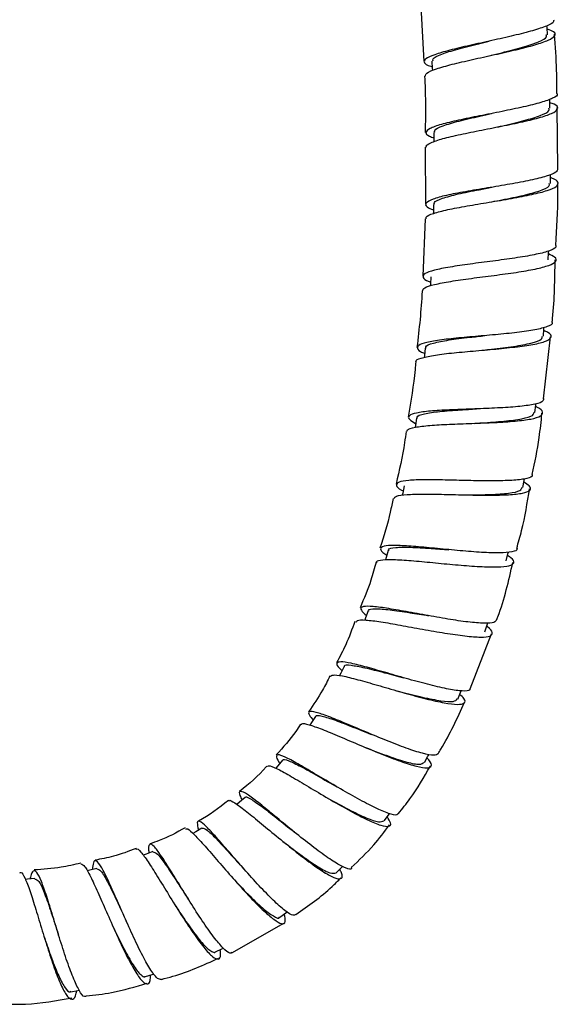
# Model space of a CAD drawing. Units: millimetres. Extents: x 3 to 3996, y 5 to 3995.
# Drawn here: x 2059 to 2114, y 1445 to 1546 of the extents above; entities that cross this region are included whole.
import ezdxf

# ---------------------------------------------------------------- set-up
doc = ezdxf.new("R2010")
doc.units = ezdxf.units.MM

msp = doc.modelspace()

# ---------------------------------------------------------------- linework, layer by layer
at = {"color": 7, "linetype": 'Continuous', "lineweight": 25}
for p, q in [((2099.98, 1547.5), (2100.3, 1541.85)), ((2114.09, 1530.8), (2114.02, 1537.07)), ((2100.45, 1533.04), (2100.48, 1527.14)), ((2100.44, 1525.65), (2100.19, 1519.75)), ((2112.63, 1507.13), (2113.35, 1513.52)), ((2105.09, 1477.27), (2107.26, 1482.93)), ((2080.54, 1450.1), (2085.9, 1453.13))]:
    msp.add_line(p, q, dxfattribs=at)
at = {"color": 7, "linetype": 'Continuous', "lineweight": 25, "flags": 128}
for points in [[(2113.03, 1544.61), (2112.99, 1545.36), (2112.98, 1545.53)], [(2101.14, 1541.88), (2101.17, 1541.13), (2101.18, 1540.91)], [(2113.29, 1537.04), (2113.27, 1537.79), (2113.27, 1537.96)], [(2101.33, 1534.54), (2101.34, 1533.79), (2101.34, 1533.6)], [(2113.34, 1529.3), (2113.34, 1530.05), (2113.34, 1530.22)], [(2101.3, 1527.12), (2101.29, 1526.37), (2101.28, 1526.2)], [(2113.12, 1521.45), (2113.15, 1522.2), (2113.16, 1522.34)], [(2101.02, 1519.69), (2100.98, 1518.94), (2100.96, 1518.74)], [(2112.61, 1513.57), (2112.67, 1514.32), (2112.68, 1514.48)], [(2100.44, 1512.33), (2100.37, 1511.59), (2100.35, 1511.39)], [(2111.75, 1505.73), (2111.85, 1506.47), (2111.87, 1506.65)], [(2099.54, 1505.12), (2099.43, 1504.38), (2099.4, 1504.19)], [(2110.5, 1497.99), (2110.63, 1498.73), (2110.66, 1498.88)], [(2098.28, 1498.15), (2098.13, 1497.42), (2098.08, 1497.19)], [(2096.64, 1491.51), (2096.43, 1490.79), (2096.36, 1490.56)], [(2108.79, 1490.44), (2108.97, 1491.17), (2109.02, 1491.35)], [(2094.58, 1485.29), (2094.31, 1484.59), (2094.22, 1484.34)], [(2106.58, 1483.15), (2106.81, 1483.86), (2106.88, 1484.05)], [(2092.09, 1479.56), (2091.75, 1478.89), (2091.62, 1478.63)], [(2103.79, 1476.2), (2104.09, 1476.89), (2104.16, 1477.06)], [(2089.16, 1474.42), (2088.74, 1473.79), (2088.58, 1473.54)], [(2085.76, 1469.91), (2085.27, 1469.34), (2085.05, 1469.09)], [(2100.36, 1469.68), (2100.73, 1470.32), (2100.84, 1470.51)], [(2081.89, 1466.07), (2081.31, 1465.59), (2081.05, 1465.37)], [(2096.21, 1463.68), (2096.66, 1464.27), (2096.78, 1464.43)], [(2077.46, 1462.94), (2076.81, 1462.55), (2076.52, 1462.38)], [(2072.4, 1460.51), (2071.7, 1460.24), (2071.41, 1460.13)], [(2066.63, 1458.77), (2065.9, 1458.6), (2065.63, 1458.54)], [(2091.26, 1458.32), (2091.79, 1458.85), (2091.94, 1458.99)], [(2060.26, 1457.74), (2059.51, 1457.67), (2059.28, 1457.64)], [(2085.47, 1453.76), (2086.08, 1454.2), (2086.24, 1454.31)], [(2078.84, 1450.18), (2079.51, 1450.5), (2079.67, 1450.57)], [(2071.63, 1447.65), (2072.34, 1447.86), (2072.52, 1447.92)], [(2063.95, 1446.09), (2064.69, 1446.21), (2064.82, 1446.23)]]:
    msp.add_lwpolyline(points, dxfattribs=at)
at = {"color": 7, "linetype": 'Continuous', "lineweight": 25}
for points, knots in [([(2113.65, 1546.15), (2113.68, 1546.09), (2113.75, 1545.89), (2113.03, 1545.51), (2111.6, 1545.03), (2109.6, 1544.52), (2107.32, 1544.01), (2104.99, 1543.5), (2102.91, 1543.01), (2101.32, 1542.55), (2100.38, 1542.12), (2100.29, 1541.72), (2100.6, 1541.46), (2101.11, 1541.33), (2101.16, 1541.32)], [0, 0, 0, 0, 0.046814, 0.141174, 0.23554, 0.329904, 0.424264, 0.518614, 0.612955, 0.707282, 0.8016, 0.89591, 0.990219, 1, 1, 1, 1]), ([(2100.46, 1540.35), (2100.48, 1540.46), (2100.52, 1540.69), (2101.51, 1541.09), (2103.14, 1541.56), (2105.27, 1542.05), (2107.6, 1542.56), (2109.87, 1543.07), (2111.83, 1543.57), (2113.23, 1544.05), (2113.89, 1544.5), (2113.85, 1544.88), (2113.26, 1545.08), (2113, 1545.17)], [0, 0, 0, 0, 0.073078, 0.168039, 0.263059, 0.358134, 0.453255, 0.548407, 0.643564, 0.738707, 0.833816, 0.928875, 1, 1, 1, 1]), ([(2101.25, 1541.88), (2101.23, 1541.96), (2101.16, 1542.18), (2102.04, 1542.6), (2103.7, 1543.13), (2105.53, 1543.58), (2106.67, 1543.86), (2107.03, 1543.95)], [0, 0, 0, 0, 0.12869, 0.380165, 0.63173, 0.883233, 1, 1, 1, 1]), ([(2107.1, 1542.45), (2107.51, 1542.55), (2108.71, 1542.85), (2110.57, 1543.33), (2112.2, 1543.88), (2113.03, 1544.31), (2112.94, 1544.54), (2112.91, 1544.61)], [0, 0, 0, 0, 0.133897, 0.383559, 0.63334, 0.882987, 1, 1, 1, 1]), ([(2114.01, 1538.56), (2114, 1539.35), (2114, 1541.39), (2113.86, 1543.42), (2113.77, 1544.66)], [0, 0, 0, 0, 0.387409, 1, 1, 1, 1]), ([(2100.38, 1540.35), (2100.39, 1540.18), (2100.5, 1538.24), (2100.47, 1536.31), (2100.44, 1534.54)], [0, 0, 0, 0, 0.089532, 1, 1, 1, 1]), ([(2114, 1538.56), (2114.02, 1538.54), (2114.15, 1538.39), (2113.64, 1538.07), (2112.46, 1537.63), (2110.6, 1537.17), (2108.38, 1536.71), (2106.02, 1536.25), (2103.81, 1535.8), (2102.01, 1535.37), (2100.82, 1534.95), (2100.42, 1534.55), (2100.61, 1534.23), (2101.18, 1534.05), (2101.34, 1534)], [0, 0, 0, 0, 0.0132381, 0.108183, 0.2031315, 0.298082, 0.3930252, 0.4879588, 0.5828735, 0.6777703, 0.7726444, 0.8675059, 0.9623574, 1, 1, 1, 1]), ([(2100.58, 1533.04), (2100.57, 1533.06), (2100.44, 1533.2), (2100.97, 1533.49), (2102.15, 1533.91), (2104.02, 1534.34), (2106.25, 1534.79), (2108.61, 1535.25), (2110.82, 1535.71), (2112.62, 1536.17), (2113.81, 1536.62), (2114.19, 1537.05), (2113.99, 1537.38), (2113.43, 1537.56), (2113.27, 1537.61)], [0, 0, 0, 0, 0.010206, 0.1053229, 0.2005, 0.2957494, 0.3910617, 0.4864298, 0.5818263, 0.6772303, 0.7726103, 0.8679482, 0.9632241, 1, 1, 1, 1]), ([(2107.3, 1534.99), (2107.69, 1535.08), (2108.85, 1535.33), (2110.7, 1535.77), (2112.38, 1536.29), (2113.26, 1536.71), (2113.2, 1536.96), (2113.17, 1537.04)], [0, 0, 0, 0, 0.121905, 0.37194, 0.622088, 0.872126, 1, 1, 1, 1]), ([(2101.44, 1534.54), (2101.42, 1534.61), (2101.34, 1534.84), (2102.19, 1535.23), (2103.83, 1535.72), (2105.69, 1536.14), (2106.87, 1536.41), (2107.28, 1536.49)], [0, 0, 0, 0, 0.118191, 0.369141, 0.620211, 0.87122, 1, 1, 1, 1]), ([(2114.08, 1530.8), (2114.05, 1530.68), (2114.01, 1530.43), (2113, 1530.03), (2111.34, 1529.62), (2109.2, 1529.22), (2106.84, 1528.83), (2104.54, 1528.45), (2102.56, 1528.07), (2101.13, 1527.68), (2100.44, 1527.29), (2100.46, 1526.92), (2101.04, 1526.67), (2101.29, 1526.57)], [0, 0, 0, 0, 0.075249, 0.170203, 0.265157, 0.360099, 0.455025, 0.549923, 0.644797, 0.739644, 0.834472, 0.929289, 1, 1, 1, 1]), ([(2100.56, 1525.64), (2100.54, 1525.71), (2100.48, 1525.9), (2101.23, 1526.22), (2102.68, 1526.6), (2104.71, 1526.98), (2107.02, 1527.36), (2109.38, 1527.75), (2111.49, 1528.16), (2113.11, 1528.57), (2114.08, 1528.99), (2114.19, 1529.42), (2113.88, 1529.72), (2113.38, 1529.88), (2113.34, 1529.89)], [0, 0, 0, 0, 0.042504, 0.137117, 0.231806, 0.326575, 0.421413, 0.516307, 0.611228, 0.706153, 0.80105, 0.895898, 0.990677, 1, 1, 1, 1]), ([(2101.41, 1527.12), (2101.39, 1527.19), (2101.3, 1527.41), (2102.13, 1527.77), (2103.75, 1528.21), (2105.64, 1528.59), (2106.87, 1528.82), (2107.31, 1528.91)], [0, 0, 0, 0, 0.106939, 0.357701, 0.608613, 0.859469, 1, 1, 1, 1]), ([(2107.29, 1527.41), (2107.64, 1527.47), (2108.78, 1527.69), (2110.62, 1528.07), (2112.34, 1528.54), (2113.28, 1528.95), (2113.24, 1529.21), (2113.22, 1529.3)], [0, 0, 0, 0, 0.110169, 0.360319, 0.610576, 0.860744, 1, 1, 1, 1]), ([(2113.89, 1522.92), (2114, 1524.68), (2114.15, 1526.8), (2114.11, 1528.93), (2114.11, 1529.3)], [0, 0, 0, 0, 0.827352, 1, 1, 1, 1]), ([(2113.88, 1522.92), (2113.9, 1522.86), (2113.96, 1522.65), (2113.22, 1522.32), (2111.77, 1521.95), (2109.73, 1521.62), (2107.41, 1521.3), (2105.04, 1521), (2102.92, 1520.69), (2101.28, 1520.37), (2100.29, 1520.02), (2100.15, 1519.63), (2100.44, 1519.33), (2100.94, 1519.15), (2100.99, 1519.13)], [0, 0, 0, 0, 0.043409, 0.138111, 0.232808, 0.327488, 0.422143, 0.516769, 0.611363, 0.70593, 0.80047, 0.894993, 0.9895, 1, 1, 1, 1]), ([(2100.19, 1518.24), (2100.22, 1518.35), (2100.29, 1518.58), (2101.32, 1518.9), (2103, 1519.22), (2105.16, 1519.53), (2107.54, 1519.83), (2109.86, 1520.14), (2111.85, 1520.48), (2113.28, 1520.86), (2113.98, 1521.26), (2113.96, 1521.66), (2113.39, 1521.92), (2113.15, 1522.04)], [0, 0, 0, 0, 0.074285, 0.1692416, 0.2643026, 0.3594587, 0.4546964, 0.5499854, 0.6452969, 0.7405983, 0.8358645, 0.9310695, 1, 1, 1, 1]), ([(2113.51, 1515.01), (2113.53, 1515.13), (2113.77, 1517.26), (2113.8, 1519.41), (2113.82, 1521.43)], [0, 0, 0, 0, 0.058546, 1, 1, 1, 1]), ([(2100.12, 1518.25), (2100.12, 1518.23), (2100.04, 1516.28), (2099.82, 1514.34), (2099.6, 1512.42)], [0, 0, 0, 0, 0.009373, 1, 1, 1, 1]), ([(2113.48, 1515.01), (2113.5, 1514.99), (2113.61, 1514.82), (2113.07, 1514.55), (2111.85, 1514.22), (2109.95, 1513.95), (2107.69, 1513.72), (2105.29, 1513.52), (2103.05, 1513.31), (2101.21, 1513.08), (2099.98, 1512.8), (2099.54, 1512.44), (2099.7, 1512.1), (2100.24, 1511.86), (2100.39, 1511.79)], [0, 0, 0, 0, 0.011902, 0.107047, 0.202184, 0.297313, 0.392424, 0.487514, 0.58257, 0.677589, 0.772558, 0.867486, 0.962384, 1, 1, 1, 1]), ([(2099.53, 1510.92), (2099.51, 1510.94), (2099.41, 1511.1), (2099.96, 1511.32), (2101.18, 1511.61), (2103.09, 1511.84), (2105.36, 1512.04), (2107.75, 1512.25), (2110, 1512.48), (2111.84, 1512.75), (2113.08, 1513.09), (2113.51, 1513.49), (2113.35, 1513.85), (2112.81, 1514.09), (2112.66, 1514.15)], [0, 0, 0, 0, 0.010714, 0.105644, 0.200683, 0.295853, 0.391145, 0.486539, 0.581989, 0.677452, 0.772879, 0.868244, 0.963523, 1, 1, 1, 1]), ([(2100.54, 1512.32), (2100.52, 1512.38), (2100.43, 1512.59), (2101.21, 1512.87), (2102.79, 1513.19), (2104.75, 1513.43), (2106.06, 1513.57), (2106.58, 1513.63)], [0, 0, 0, 0, 0.08522, 0.335697, 0.586376, 0.83703, 1, 1, 1, 1]), ([(2106.45, 1512.14), (2106.73, 1512.17), (2107.8, 1512.29), (2109.62, 1512.51), (2111.44, 1512.85), (2112.49, 1513.2), (2112.5, 1513.48), (2112.51, 1513.58)], [0, 0, 0, 0, 0.087755, 0.338157, 0.588646, 0.839085, 1, 1, 1, 1]), ([(2099.47, 1510.93), (2099.45, 1510.67), (2099.28, 1508.77), (2098.97, 1506.88), (2098.7, 1505.25)], [0, 0, 0, 0, 0.135475, 1, 1, 1, 1]), ([(2098.61, 1503.75), (2098.6, 1503.81), (2098.57, 1504.01), (2099.35, 1504.21), (2100.83, 1504.4), (2102.89, 1504.51), (2105.24, 1504.59), (2107.63, 1504.68), (2109.78, 1504.82), (2111.44, 1505.03), (2112.45, 1505.34), (2112.61, 1505.75), (2112.35, 1506.09), (2111.87, 1506.31), (2111.83, 1506.33)], [0, 0, 0, 0, 0.042684, 0.137111, 0.231673, 0.326375, 0.421211, 0.516151, 0.611148, 0.706149, 0.801102, 0.89597, 0.990732, 1, 1, 1, 1]), ([(2112.67, 1507.13), (2112.63, 1507.02), (2112.55, 1506.77), (2111.5, 1506.5), (2109.81, 1506.29), (2107.63, 1506.16), (2105.24, 1506.07), (2102.91, 1505.99), (2100.9, 1505.87), (2099.44, 1505.68), (2098.71, 1505.4), (2098.68, 1505.04), (2099.23, 1504.73), (2099.46, 1504.59)], [0, 0, 0, 0, 0.074769, 0.1698, 0.264825, 0.359836, 0.454824, 0.549768, 0.644661, 0.739494, 0.834276, 0.929024, 1, 1, 1, 1]), ([(2099.64, 1505.11), (2099.62, 1505.15), (2099.52, 1505.37), (2100.29, 1505.6), (2101.85, 1505.84), (2103.83, 1505.97), (2105.18, 1506.06), (2105.74, 1506.09)], [0, 0, 0, 0, 0.07462, 0.324977, 0.575559, 0.826139, 1, 1, 1, 1]), ([(2105.54, 1504.6), (2105.78, 1504.62), (2106.82, 1504.68), (2108.63, 1504.81), (2110.48, 1505.06), (2111.59, 1505.36), (2111.63, 1505.63), (2111.65, 1505.74)], [0, 0, 0, 0, 0.076867, 0.32739, 0.57799, 0.828554, 1, 1, 1, 1]), ([(2111.47, 1499.34), (2111.73, 1500.6), (2112.18, 1502.68), (2112.38, 1504.8), (2112.47, 1505.64)], [0, 0, 0, 0, 0.6040412, 1, 1, 1, 1]), ([(2098.49, 1503.77), (2098.43, 1503.39), (2098.18, 1501.56), (2097.77, 1499.76), (2097.44, 1498.34)], [0, 0, 0, 0, 0.209052, 1, 1, 1, 1]), ([(2111.46, 1499.35), (2111.47, 1499.28), (2111.5, 1499.06), (2110.72, 1498.85), (2109.24, 1498.7), (2107.19, 1498.67), (2104.85, 1498.7), (2102.47, 1498.77), (2100.32, 1498.8), (2098.65, 1498.75), (2097.62, 1498.57), (2097.41, 1498.23), (2097.65, 1497.91), (2098.12, 1497.66), (2098.17, 1497.63)], [0, 0, 0, 0, 0.042482, 0.137218, 0.231944, 0.326645, 0.4213, 0.5159, 0.610434, 0.704915, 0.799345, 0.893749, 0.988135, 1, 1, 1, 1]), ([(2097.24, 1496.85), (2097.29, 1496.94), (2097.4, 1497.15), (2098.48, 1497.28), (2100.19, 1497.33), (2102.38, 1497.29), (2104.77, 1497.23), (2107.1, 1497.19), (2109.11, 1497.24), (2110.58, 1497.39), (2111.32, 1497.69), (2111.35, 1498.08), (2110.82, 1498.42), (2110.6, 1498.56)], [0, 0, 0, 0, 0.076068, 0.170836, 0.265767, 0.360848, 0.456062, 0.551365, 0.646717, 0.742063, 0.837357, 0.932553, 1, 1, 1, 1]), ([(2104.24, 1497.24), (2104.45, 1497.24), (2105.45, 1497.24), (2107.24, 1497.26), (2109.13, 1497.39), (2110.29, 1497.63), (2110.37, 1497.9), (2110.41, 1498.01)], [0, 0, 0, 0, 0.06611, 0.316743, 0.56744, 0.818117, 1, 1, 1, 1]), ([(2109.87, 1491.73), (2110.04, 1492.34), (2110.63, 1494.35), (2110.96, 1496.43), (2111.19, 1497.87)], [0, 0, 0, 0, 0.303259, 1, 1, 1, 1]), ([(2097.14, 1496.87), (2097.04, 1496.4), (2096.71, 1494.67), (2096.18, 1492.98), (2095.79, 1491.76)], [0, 0, 0, 0, 0.271943, 1, 1, 1, 1]), ([(2109.9, 1491.72), (2109.9, 1491.7), (2109.99, 1491.52), (2109.43, 1491.36), (2108.21, 1491.24), (2106.31, 1491.3), (2104.06, 1491.48), (2101.68, 1491.71), (2099.43, 1491.92), (2097.57, 1492.04), (2096.29, 1492.02), (2095.77, 1491.79), (2095.86, 1491.46), (2096.35, 1491.13), (2096.5, 1491.03)], [0, 0, 0, 0, 0.0093321, 0.104431, 0.19952, 0.2945783, 0.3895823, 0.4845287, 0.5794026, 0.6742179, 0.7689731, 0.8636876, 0.9583744, 1, 1, 1, 1]), ([(2096.71, 1491.49), (2096.69, 1491.52), (2096.61, 1491.73), (2097.33, 1491.84), (2098.84, 1491.87), (2100.84, 1491.74), (2102.27, 1491.64), (2102.89, 1491.59)], [0, 0, 0, 0, 0.053797, 0.30393, 0.554315, 0.804763, 1, 1, 1, 1]), ([(2095.38, 1490.32), (2095.22, 1489.69), (2094.79, 1488.08), (2094.14, 1486.55), (2093.74, 1485.61)], [0, 0, 0, 0, 0.387325, 1, 1, 1, 1]), ([(2095.49, 1490.29), (2095.48, 1490.31), (2095.41, 1490.47), (2096.01, 1490.57), (2097.29, 1490.6), (2099.22, 1490.46), (2101.49, 1490.24), (2103.88, 1490.01), (2106.12, 1489.84), (2107.96, 1489.79), (2109.2, 1489.91), (2109.66, 1490.23), (2109.54, 1490.6), (2109.05, 1490.91), (2108.93, 1490.99)], [0, 0, 0, 0, 0.015172, 0.109797, 0.204608, 0.299613, 0.394793, 0.490119, 0.585526, 0.680964, 0.776366, 0.871684, 0.966878, 1, 1, 1, 1]), ([(2107.79, 1484.33), (2107.84, 1484.45), (2108.58, 1486.37), (2109.04, 1488.39), (2109.47, 1490.28)], [0, 0, 0, 0, 0.0626597, 1, 1, 1, 1]), ([(2107.74, 1484.35), (2107.7, 1484.26), (2107.6, 1484.04), (2106.58, 1483.99), (2104.93, 1484.12), (2102.81, 1484.44), (2100.47, 1484.85), (2098.17, 1485.28), (2096.17, 1485.62), (2094.67, 1485.8), (2093.85, 1485.73), (2093.71, 1485.43), (2094.19, 1485.02), (2094.4, 1484.83)], [0, 0, 0, 0, 0.068889, 0.163615, 0.258314, 0.352961, 0.447535, 0.542029, 0.636445, 0.730797, 0.825097, 0.91937, 1, 1, 1, 1]), ([(2094.64, 1485.26), (2094.63, 1485.29), (2094.55, 1485.49), (2095.25, 1485.54), (2096.71, 1485.44), (2098.71, 1485.13), (2100.15, 1484.9), (2100.8, 1484.8)], [0, 0, 0, 0, 0.043559, 0.293584, 0.543866, 0.79425, 1, 1, 1, 1]), ([(2093.2, 1484.21), (2092.91, 1483.4), (2092.38, 1481.93), (2091.65, 1480.56), (2091.32, 1479.95)], [0, 0, 0, 0, 0.556177, 1, 1, 1, 1]), ([(2093.37, 1484.14), (2093.38, 1484.21), (2093.41, 1484.38), (2094.27, 1484.38), (2095.8, 1484.19), (2097.86, 1483.83), (2100.18, 1483.4), (2102.51, 1482.99), (2104.61, 1482.69), (2106.24, 1482.56), (2107.23, 1482.66), (2107.41, 1483.04), (2107.19, 1483.41), (2106.78, 1483.7), (2106.76, 1483.71)], [0, 0, 0, 0, 0.051107, 0.145042, 0.239207, 0.333592, 0.428173, 0.522888, 0.617677, 0.712466, 0.807195, 0.901803, 0.99625, 1, 1, 1, 1]), ([(2105.04, 1477.29), (2105.05, 1477.24), (2105.06, 1477.04), (2104.34, 1477.01), (2102.95, 1477.19), (2101, 1477.64), (2098.78, 1478.24), (2096.49, 1478.91), (2094.4, 1479.51), (2092.73, 1479.94), (2091.63, 1480.1), (2091.27, 1479.92), (2091.39, 1479.58), (2091.81, 1479.22), (2091.88, 1479.15)], [0, 0, 0, 0, 0.0325786, 0.1273836, 0.2221688, 0.3169069, 0.4115652, 0.5061438, 0.6006247, 0.6950346, 0.7893737, 0.8836729, 0.9779474, 1, 1, 1, 1]), ([(2092.13, 1479.54), (2092.13, 1479.56), (2092.06, 1479.76), (2092.73, 1479.73), (2094.13, 1479.48), (2096.1, 1478.97), (2097.54, 1478.59), (2098.21, 1478.41)], [0, 0, 0, 0, 0.033439, 0.283364, 0.533546, 0.783871, 1, 1, 1, 1]), ([(2090.63, 1478.61), (2090.39, 1478.11), (2089.76, 1476.81), (2088.93, 1475.63), (2088.43, 1474.9)], [0, 0, 0, 0, 0.384478, 1, 1, 1, 1]), ([(2090.7, 1478.58), (2090.81, 1478.64), (2091.02, 1478.77), (2092.2, 1478.56), (2093.92, 1478.11), (2096.05, 1477.49), (2098.35, 1476.82), (2100.58, 1476.22), (2102.48, 1475.79), (2103.87, 1475.62), (2104.56, 1475.76), (2104.61, 1476.13), (2104.17, 1476.55), (2104.01, 1476.7)], [0, 0, 0, 0, 0.089112, 0.18358, 0.278325, 0.373322, 0.46854, 0.56388, 0.659276, 0.754627, 0.849867, 0.944936, 1, 1, 1, 1]), ([(2097.58, 1477.05), (2097.68, 1477.02), (2098.55, 1476.79), (2100.22, 1476.38), (2102.14, 1476), (2103.44, 1475.9), (2103.65, 1476.12), (2103.74, 1476.23)], [0, 0, 0, 0, 0.03449, 0.285308, 0.536151, 0.787004, 1, 1, 1, 1]), ([(2101.78, 1470.59), (2101.87, 1470.75), (2102.93, 1472.43), (2103.75, 1474.24), (2104.49, 1475.9)], [0, 0, 0, 0, 0.090976, 1, 1, 1, 1]), ([(2101.78, 1470.59), (2101.67, 1470.51), (2101.43, 1470.35), (2100.25, 1470.58), (2098.56, 1471.12), (2096.5, 1471.92), (2094.3, 1472.84), (2092.2, 1473.73), (2090.41, 1474.46), (2089.11, 1474.91), (2088.45, 1474.97), (2088.38, 1474.69), (2088.77, 1474.23), (2088.92, 1474.06)], [0, 0, 0, 0, 0.089408, 0.184384, 0.279316, 0.374164, 0.468913, 0.563553, 0.658102, 0.752578, 0.847005, 0.941408, 1, 1, 1, 1]), ([(2089.19, 1474.39), (2089.18, 1474.41), (2089.13, 1474.6), (2089.76, 1474.49), (2091.09, 1474.09), (2092.99, 1473.34), (2094.4, 1472.78), (2095.07, 1472.52)], [0, 0, 0, 0, 0.023444, 0.273287, 0.523378, 0.773654, 1, 1, 1, 1]), ([(2087.61, 1473.64), (2087.45, 1473.38), (2086.73, 1472.25), (2085.82, 1471.25), (2085.11, 1470.47)], [0, 0, 0, 0, 0.221082, 1, 1, 1, 1]), ([(2087.72, 1473.56), (2087.72, 1473.61), (2087.72, 1473.77), (2088.41, 1473.61), (2089.74, 1473.15), (2091.58, 1472.38), (2093.72, 1471.47), (2095.92, 1470.56), (2097.97, 1469.77), (2099.63, 1469.25), (2100.75, 1469.06), (2101.15, 1469.3), (2101.07, 1469.69), (2100.7, 1470.08), (2100.63, 1470.15)], [0, 0, 0, 0, 0.033208, 0.127114, 0.221333, 0.315871, 0.410695, 0.505722, 0.600856, 0.695995, 0.79105, 0.88594, 0.980607, 1, 1, 1, 1]), ([(2094.29, 1471.24), (2094.36, 1471.21), (2095.17, 1470.89), (2096.75, 1470.29), (2098.63, 1469.68), (2099.96, 1469.41), (2100.21, 1469.61), (2100.32, 1469.7)], [0, 0, 0, 0, 0.024233, 0.275023, 0.52583, 0.776649, 1, 1, 1, 1]), ([(2097.67, 1464.45), (2097.64, 1464.38), (2097.56, 1464.19), (2096.74, 1464.39), (2095.34, 1464.98), (2093.51, 1465.94), (2091.48, 1467.1), (2089.46, 1468.31), (2087.65, 1469.38), (2086.23, 1470.17), (2085.32, 1470.55), (2085.06, 1470.39), (2085.16, 1470.04), (2085.46, 1469.62), (2085.48, 1469.58)], [0, 0, 0, 0, 0.049674, 0.144156, 0.238606, 0.332984, 0.427244, 0.521396, 0.615425, 0.709382, 0.803271, 0.897135, 0.990984, 1, 1, 1, 1]), ([(2085.78, 1469.89), (2085.78, 1469.9), (2085.75, 1470.09), (2086.33, 1469.9), (2087.55, 1469.34), (2089.34, 1468.33), (2090.69, 1467.56), (2091.34, 1467.19)], [0, 0, 0, 0, 0.013586, 0.263372, 0.513391, 0.763634, 1, 1, 1, 1]), ([(2084.15, 1469.32), (2084.12, 1469.29), (2083.3, 1468.31), (2082.31, 1467.5), (2081.34, 1466.71)], [0, 0, 0, 0, 0.029752, 1, 1, 1, 1]), ([(2084.2, 1469.28), (2084.27, 1469.32), (2084.43, 1469.41), (2085.37, 1468.97), (2086.83, 1468.15), (2088.68, 1467.04), (2090.73, 1465.82), (2092.76, 1464.67), (2094.56, 1463.73), (2095.96, 1463.16), (2096.77, 1463.04), (2097, 1463.34), (2096.67, 1463.87), (2096.53, 1464.11)], [0, 0, 0, 0, 0.07342, 0.167339, 0.261636, 0.356288, 0.451251, 0.546382, 0.641592, 0.736743, 0.831754, 0.926537, 1, 1, 1, 1]), ([(2097.69, 1464.43), (2098.09, 1464.93), (2099.34, 1466.46), (2100.32, 1468.17), (2100.98, 1469.32)], [0, 0, 0, 0, 0.325241, 1, 1, 1, 1]), ([(2080.18, 1465.78), (2079.2, 1465), (2078.21, 1464.2), (2077.08, 1463.64), (2077.06, 1463.63)], [0, 0, 0, 0, 0.983376, 1, 1, 1, 1]), ([(2080.24, 1465.69), (2080.24, 1465.72), (2080.26, 1465.88), (2080.8, 1465.57), (2081.84, 1464.82), (2083.34, 1463.59), (2085.09, 1462.13), (2086.96, 1460.62), (2088.73, 1459.26), (2090.24, 1458.23), (2091.35, 1457.67), (2091.89, 1457.7), (2091.97, 1458.07), (2091.71, 1458.57), (2091.64, 1458.7)], [0, 0, 0, 0, 0.019995, 0.11378, 0.207946, 0.302521, 0.397472, 0.492695, 0.588066, 0.683459, 0.778755, 0.873843, 0.968635, 1, 1, 1, 1]), ([(2092.87, 1458.83), (2092.87, 1458.81), (2092.85, 1458.62), (2092.3, 1458.78), (2091.21, 1459.33), (2089.67, 1460.4), (2087.89, 1461.77), (2086.04, 1463.27), (2084.32, 1464.71), (2082.88, 1465.87), (2081.84, 1466.62), (2081.32, 1466.78), (2081.25, 1466.51), (2081.5, 1465.98), (2081.58, 1465.81)], [0, 0, 0, 0, 0.009703, 0.104637, 0.199569, 0.294444, 0.389206, 0.483838, 0.57833, 0.672717, 0.767037, 0.861324, 0.955611, 1, 1, 1, 1]), ([(2081.89, 1466.07), (2081.89, 1466.07), (2081.88, 1466.26), (2082.41, 1465.98), (2083.5, 1465.27), (2085.11, 1463.99), (2086.35, 1463.01), (2086.97, 1462.53)], [0, 0, 0, 0, 0.00274, 0.252793, 0.503057, 0.753579, 1, 1, 1, 1]), ([(2090.4, 1466.03), (2090.44, 1466), (2091.16, 1465.59), (2092.63, 1464.8), (2094.43, 1463.93), (2095.75, 1463.47), (2096.05, 1463.62), (2096.19, 1463.69)], [0, 0, 0, 0, 0.014188, 0.264889, 0.515604, 0.76633, 1, 1, 1, 1]), ([(2075.72, 1462.96), (2074.85, 1462.48), (2073.69, 1461.83), (2072.42, 1461.42), (2072.1, 1461.31)], [0, 0, 0, 0, 0.74284, 1, 1, 1, 1]), ([(2075.79, 1462.82), (2075.84, 1462.85), (2075.98, 1462.93), (2076.65, 1462.3), (2077.73, 1461.13), (2079.11, 1459.53), (2080.66, 1457.74), (2082.25, 1455.98), (2083.71, 1454.49), (2084.91, 1453.44), (2085.72, 1453), (2086.12, 1453.16), (2085.99, 1453.79), (2085.93, 1454.09)], [0, 0, 0, 0, 0.0605565, 0.153888, 0.2476456, 0.3418319, 0.4364094, 0.5311989, 0.6260964, 0.7209325, 0.8156197, 0.9100476, 1, 1, 1, 1]), ([(2087.1, 1454.05), (2087.03, 1453.99), (2086.84, 1453.86), (2086.04, 1454.38), (2084.83, 1455.44), (2083.36, 1456.96), (2081.78, 1458.71), (2080.25, 1460.48), (2078.9, 1462.03), (2077.85, 1463.16), (2077.19, 1463.71), (2076.9, 1463.63), (2077.03, 1463.02), (2077.09, 1462.72)], [0, 0, 0, 0, 0.062486, 0.156874, 0.251211, 0.345445, 0.439521, 0.533475, 0.627297, 0.721063, 0.814778, 0.908478, 1, 1, 1, 1]), ([(2077.47, 1462.92), (2077.61, 1462.91), (2077.89, 1462.88), (2078.89, 1461.89), (2080.25, 1460.42), (2081.33, 1459.2), (2081.86, 1458.63), (2081.87, 1458.63)], [0, 0, 0, 0, 0.243735, 0.494997, 0.746541, 0.998398, 1, 1, 1, 1]), ([(2092.83, 1458.87), (2093.63, 1459.63), (2095.07, 1460.97), (2096.24, 1462.55), (2096.76, 1463.25)], [0, 0, 0, 0, 0.5577757, 1, 1, 1, 1]), ([(2070.68, 1460.83), (2069.91, 1460.54), (2068.53, 1460.01), (2067.08, 1459.75), (2066.45, 1459.63)], [0, 0, 0, 0, 0.560288, 1, 1, 1, 1]), ([(2070.72, 1460.73), (2070.72, 1460.74), (2070.78, 1460.9), (2071.15, 1460.51), (2071.86, 1459.56), (2072.86, 1457.98), (2074.03, 1456.06), (2075.3, 1454.02), (2076.55, 1452.11), (2077.68, 1450.58), (2078.59, 1449.6), (2079.18, 1449.35), (2079.43, 1449.64), (2079.36, 1450.23), (2079.34, 1450.42)], [0, 0, 0, 0, 0.005982, 0.099937, 0.194194, 0.2888, 0.383784, 0.479095, 0.574536, 0.670059, 0.76553, 0.86079, 0.955786, 1, 1, 1, 1]), ([(2080.51, 1450.16), (2080.49, 1450.12), (2080.39, 1449.95), (2079.85, 1450.33), (2078.96, 1451.31), (2077.81, 1452.89), (2076.56, 1454.79), (2075.31, 1456.82), (2074.15, 1458.7), (2073.19, 1460.21), (2072.48, 1461.15), (2072.07, 1461.36), (2071.93, 1461.06), (2071.98, 1460.5), (2072, 1460.35)], [0, 0, 0, 0, 0.022214, 0.117115, 0.212012, 0.306824, 0.40156, 0.49614, 0.590595, 0.685008, 0.779342, 0.873634, 0.967926, 1, 1, 1, 1]), ([(2085.86, 1461.51), (2085.87, 1461.51), (2086.5, 1461.01), (2087.81, 1460.02), (2089.48, 1458.87), (2090.76, 1458.19), (2091.09, 1458.29), (2091.26, 1458.33)], [0, 0, 0, 0, 0.004422, 0.25497, 0.505534, 0.756107, 1, 1, 1, 1]), ([(2072.4, 1460.49), (2072.54, 1460.46), (2072.82, 1460.4), (2073.63, 1459.33), (2074.74, 1457.65), (2075.62, 1456.27), (2076.07, 1455.58), (2076.09, 1455.55)], [0, 0, 0, 0, 0.239428, 0.488614, 0.738001, 0.988093, 1, 1, 1, 1]), ([(2064.97, 1459.32), (2064.3, 1459.16), (2062.72, 1458.79), (2061.1, 1458.68), (2060.17, 1458.62)], [0, 0, 0, 0, 0.425227, 1, 1, 1, 1]), ([(2064.99, 1459.24), (2065.11, 1459.19), (2065.36, 1459.1), (2065.96, 1458.02), (2066.71, 1456.39), (2067.61, 1454.35), (2068.58, 1452.15), (2069.55, 1450.06), (2070.46, 1448.34), (2071.23, 1447.18), (2071.8, 1446.78), (2072.12, 1446.99), (2072.16, 1447.59), (2072.17, 1447.81)], [0, 0, 0, 0, 0.092083, 0.186464, 0.281129, 0.376109, 0.471378, 0.566765, 0.662216, 0.757648, 0.8529, 0.94793, 1, 1, 1, 1]), ([(2073.28, 1447.36), (2073.16, 1447.36), (2072.9, 1447.34), (2072.22, 1448.22), (2071.37, 1449.71), (2070.42, 1451.67), (2069.45, 1453.84), (2068.52, 1455.96), (2067.7, 1457.78), (2067.04, 1459.07), (2066.56, 1459.65), (2066.27, 1459.55), (2066.21, 1458.93), (2066.18, 1458.67)], [0, 0, 0, 0, 0.077982, 0.172907, 0.267786, 0.362607, 0.457326, 0.551917, 0.646458, 0.740938, 0.835366, 0.929781, 1, 1, 1, 1]), ([(2066.64, 1458.74), (2066.77, 1458.7), (2067.04, 1458.63), (2067.6, 1457.68), (2068.14, 1456.61), (2068.74, 1455.35), (2069.27, 1454.19), (2069.64, 1453.42), (2069.66, 1453.37)], [0, 0, 0, 0, 0.229345, 0.478796, 0.604158, 0.729501, 0.979663, 1, 1, 1, 1]), ([(2058.7, 1458.32), (2058.74, 1458.35), (2058.88, 1458.45), (2059.23, 1457.83), (2059.74, 1456.52), (2060.34, 1454.6), (2061.01, 1452.37), (2061.72, 1450.08), (2062.43, 1447.99), (2063.1, 1446.37), (2063.7, 1445.39), (2064.17, 1445.24), (2064.45, 1445.55), (2064.53, 1446.09), (2064.54, 1446.18)], [0, 0, 0, 0, 0.032125, 0.126312, 0.220748, 0.315438, 0.410398, 0.505568, 0.600808, 0.696098, 0.791325, 0.886377, 0.98121, 1, 1, 1, 1]), ([(2065.55, 1445.63), (2065.49, 1445.6), (2065.29, 1445.49), (2064.83, 1446.14), (2064.2, 1447.48), (2063.49, 1449.4), (2062.78, 1451.63), (2062.1, 1453.9), (2061.46, 1455.96), (2060.91, 1457.55), (2060.45, 1458.49), (2060.08, 1458.6), (2059.86, 1458.28), (2059.77, 1457.76), (2059.76, 1457.69)], [0, 0, 0, 0, 0.041499, 0.136267, 0.231022, 0.325729, 0.42037, 0.514889, 0.609337, 0.703731, 0.798061, 0.892368, 0.986686, 1, 1, 1, 1]), ([(2060.26, 1457.69), (2060.39, 1457.65), (2060.66, 1457.57), (2061.1, 1456.59), (2061.52, 1455.48), (2061.97, 1454.17), (2062.36, 1452.93), (2062.65, 1452.1), (2062.68, 1452.01)], [0, 0, 0, 0, 0.218327, 0.468361, 0.593885, 0.719486, 0.969997, 1, 1, 1, 1]), ([(2080.61, 1457.81), (2081.15, 1457.23), (2082.24, 1456.06), (2083.75, 1454.61), (2084.85, 1453.82), (2085.42, 1453.55), (2085.46, 1453.77), (2085.46, 1453.77)], [0, 0, 0, 0, 0.248019, 0.497653, 0.747304, 0.996408, 1, 1, 1, 1]), ([(2087.11, 1454.04), (2088.41, 1454.93), (2090.07, 1456.07), (2091.46, 1457.51), (2091.76, 1457.81)], [0, 0, 0, 0, 0.786598, 1, 1, 1, 1]), ([(2074.71, 1454.97), (2075.14, 1454.33), (2076, 1453.01), (2077.22, 1451.38), (2078.07, 1450.46), (2078.55, 1450.18), (2078.79, 1450.08), (2078.83, 1450.18), (2078.83, 1450.19)], [0, 0, 0, 0, 0.238592, 0.488545, 0.738475, 0.863846, 0.989006, 1, 1, 1, 1]), ([(2068.21, 1452.98), (2068.53, 1452.31), (2069.19, 1450.91), (2070.16, 1449.13), (2070.87, 1448.08), (2071.32, 1447.7), (2071.55, 1447.56), (2071.61, 1447.66), (2071.62, 1447.68)], [0, 0, 0, 0, 0.229354, 0.47924, 0.729331, 0.854668, 0.979959, 1, 1, 1, 1]), ([(2061.19, 1451.81), (2061.41, 1451.14), (2061.89, 1449.7), (2062.63, 1447.79), (2063.32, 1446.51), (2063.77, 1445.94), (2063.93, 1446.12), (2063.95, 1446.14)], [0, 0, 0, 0, 0.2199, 0.469825, 0.720093, 0.969658, 1, 1, 1, 1]), ([(2073.28, 1447.36), (2073.68, 1447.46), (2075.71, 1447.97), (2077.62, 1448.84), (2079.15, 1449.53)], [0, 0, 0, 0, 0.196417, 1, 1, 1, 1]), ([(2065.54, 1445.66), (2066.41, 1445.75), (2068.55, 1445.99), (2070.61, 1446.61), (2071.83, 1446.98)], [0, 0, 0, 0, 0.4074893, 1, 1, 1, 1]), ([(2057.48, 1444.8), (2058.09, 1444.79), (2060.29, 1444.78), (2062.47, 1445.17), (2064.06, 1445.46)], [0, 0, 0, 0, 0.273723, 1, 1, 1, 1])]:
    msp.add_open_spline(points, degree=3, knots=knots, dxfattribs=at)

doc.saveas('drawing.dxf')
